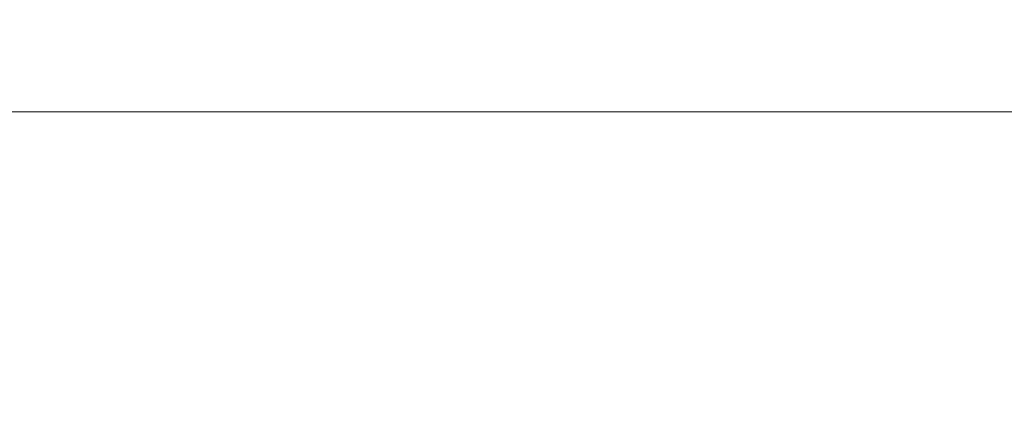
# Model space of a CAD drawing. Units: millimetres. Extents: x 9138 to 10097, y 2134 to 2621.
# Drawn here: x 9428 to 9620, y 2543 to 2621 of the extents above; entities that cross this region are included whole.
import ezdxf

# ---------------------------------------------------------------- set-up
doc = ezdxf.new("R2010")
doc.units = ezdxf.units.MM
doc.layers.add('DEFAULT', color=7, linetype='Continuous')
doc.styles.get("Standard").update_dxf_attribs({"font": 'txt', "bigfont": 'gbcbig.shx'})
doc.dimstyles.get("Standard").update_dxf_attribs({"dimtxt": 0.18, "dimasz": 0.18, "dimexe": 0.18, "dimexo": 0.0625, "dimgap": 0.09, "dimtad": 0, "dimtih": 1, "dimtoh": 1, "dimdec": 4, "dimzin": 0, "dimdsep": 46, "dimtxsty": 'Standard', "dimcen": 0.09, "dimadec": 0, "dimazin": 0, "dimtfac": 1, "dimtdec": 4, "dimtofl": 0, "dimtmove": 0, "dimatfit": 3, "dimfxl": 1, "dimtolj": 1, "dimtzin": 0, "dimarcsym": 0})

# ---------------------------------------------------------------- blocks, each defined once
blk = doc.blocks.new('*D127')
at = {"layer": 'DEFAULT', "color": 0, "lineweight": 0, "transparency": 16777216}
for p, q in [((9320.21, 2556.42), (9320.21, 2620.77)), ((10014.43, 2549.67), (10014.43, 2620.77)), ((9338.21, 2602.77), (9634.32, 2602.77)), ((9996.43, 2602.77), (9700.32, 2602.77))]:
    blk.add_line(p, q, dxfattribs=at)
at = {"layer": 'DEFAULT', "color": 0, "transparency": 16777216}
for points in [[(9338.21, 2605.77), (9338.21, 2599.77), (9320.21, 2602.77)], [(9996.43, 2605.77), (9996.43, 2599.77), (10014.43, 2602.77)]]:
    blk.add_solid(points, dxfattribs=at)
at = {"layer": 'Defpoints', "color": 0, "transparency": 16777216}
for p in [(10014.43, 2602.77), (9320.21, 2550.17), (10014.43, 2543.42)]:
    blk.add_point(p, dxfattribs=at)
at = {"layer": 'DEFAULT', "color": 0, "lineweight": 0, "transparency": 16777216, "insert": (9667.32, 2602.77), "char_height": 18, "attachment_point": 5}
blk.add_mtext('\\A1;796', dxfattribs=at)

msp = doc.modelspace()

# ---------------------------------------------------------------- dimensions: what is measured, and where the dimension line sits
at = {"layer": 'DEFAULT', "lineweight": 0}
dim = msp.add_linear_dim(base=(10014.43042, 2602.76856), p1=(9320.21265, 2550.17309), p2=(10014.43042, 2543.42332), text='796', dimstyle='Standard', override={"dimscale": 100, "dimdsep": 0, "dimatfit": 3, "dimlwd": 0, "dimlwe": 0}, dxfattribs=at)
dim.commit()
dim.dimension.update_dxf_attribs({"geometry": '*D127', "text_midpoint": (9667.32154, 2602.76856)})

doc.saveas('drawing.dxf')
